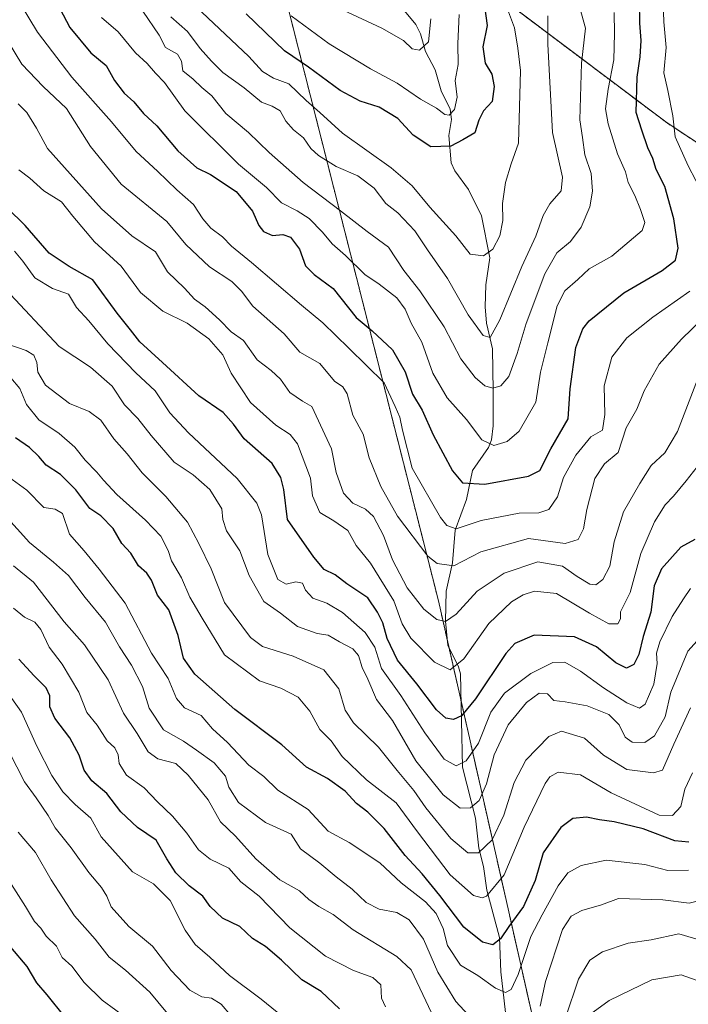
# Model space of a CAD drawing. Units: metres. Extents: x 641513 to 644972, y 4732196 to 4734580.
# Drawn here: x 644713 to 644883, y 4732877 to 4733127 of the extents above; entities that cross this region are included whole.
import ezdxf

# ---------------------------------------------------------------- set-up
doc = ezdxf.new("R2010")
doc.units = ezdxf.units.M
doc.header["$MEASUREMENT"] = 0
doc.linetypes.add('TRAZOS', pattern=[0.75, 0.5, -0.25])
for name, color, linetype, lineweight in [('Arbolado forestal', 92, 'TRAZOS', 0), ('Arbolado forestal CxS', 92, 'Continuous', 0), ('Corriente natural lineal', 142, 'Continuous', 13), ('Curva de nivel maestra', 36, 'Continuous', 30), ('Curva de nivel normal', 36, 'Continuous', 0)]:
    doc.layers.add(name, color=color, linetype=linetype, lineweight=lineweight)

# ---------------------------------------------------------------- blocks, each defined once
blk = doc.blocks.new('*U166')
at = {"layer": 'Curva de nivel normal', "color": 36, "linetype": 'Continuous', "lineweight": 0}
for points in [[(644710.96, 4732977.66, 745), (644713.81, 4732975.36, 745), (644716.44, 4732974.06, 745), (644717.94, 4732972.22, 745), (644720.06, 4732967.7, 745), (644723.34, 4732963.39, 745), (644727.58, 4732956.22, 745), (644729.68, 4732951.08, 745), (644732.24, 4732947.79, 745), (644734.85, 4732943.81, 745), (644736.78, 4732942.05, 745), (644737.63, 4732940.24, 745), (644737.9, 4732938.04, 745), (644739.71, 4732935.06, 745), (644744.23, 4732931.9, 745), (644747.65, 4732928.3, 745), (644751.44, 4732924.64, 745), (644755.06, 4732920.34, 745), (644758.1, 4732916.05, 745), (644761.07, 4732913.68, 745), (644765.77, 4732911.39, 745), (644768.8, 4732907.96, 745), (644773.52, 4732904.27, 745), (644781.28, 4732896.26, 745), (644790.41, 4732888.98, 745), (644797.49, 4732885.32, 745), (644802.39, 4732883.54, 745), (644804.42, 4732881.71, 745), (644804.67, 4732878.33, 745), (644805.64, 4732876.14, 745)], [(644858.49, 4732874.76, 745), (644862.6, 4732877.72, 745), (644873.4, 4732882.94, 745), (644880.84, 4732884.28, 745), (644886.38, 4732882.33, 745), (644889.87, 4732881.98, 745), (644892.22, 4732882.71, 745), (644901.95, 4732887.66, 745), (644908.52, 4732890.04, 745), (644912.57, 4732891.94, 745), (644917.86, 4732895.87, 745), (644926.81, 4732904.4, 745), (644936.07, 4732915.41, 745), (644944.09, 4732924.16, 745), (644948.03, 4732932.6, 745), (644949.45, 4732936.52, 745), (644952.98, 4732940.44, 745), (644957.41, 4732947.07, 745)]]:
    blk.add_polyline3d(points, dxfattribs=at)
blk = doc.blocks.new('*U172')
at = {"layer": 'Curva de nivel normal', "color": 36, "linetype": 'Continuous', "lineweight": 0}
blk.add_polyline3d([(644743.9, 4733129.66, 665), (644748.08, 4733123.56, 665), (644749.66, 4733120.35, 665), (644752.71, 4733118.66, 665), (644753.7, 4733116.9, 665), (644754.07, 4733114.41, 665), (644756.67, 4733112.3, 665), (644758.89, 4733110.2, 665), (644761.42, 4733108.04, 665), (644765, 4733103.61, 665), (644770.76, 4733098.71, 665), (644776.01, 4733093.64, 665), (644784.7, 4733086.02, 665), (644794.22, 4733078.8, 665), (644800.94, 4733073.57, 665), (644806.42, 4733069.57, 665), (644810.3, 4733063.6, 665), (644814.42, 4733058.39, 665), (644820.6, 4733049.24, 665), (644824.81, 4733041.14, 665), (644828.42, 4733036.33, 665), (644830.9, 4733034.25, 665), (644832.95, 4733033.61, 665), (644834.95, 4733034.26, 665), (644837.02, 4733036.65, 665), (644839.18, 4733042.46, 665), (644841.44, 4733050.12, 665), (644846.22, 4733062.78, 665), (644849.28, 4733068.08, 665), (644852.68, 4733070.96, 665), (644855.4, 4733074.67, 665), (644857.63, 4733079.8, 665), (644858.28, 4733083.81, 665), (644857.99, 4733088.29, 665), (644856.34, 4733093.06, 665), (644855.8, 4733097.43, 665), (644855.08, 4733101.97, 665), (644855.53, 4733116.39, 665), (644856.52, 4733125.33, 665), (644855.08, 4733130.47, 665)], dxfattribs=at)
blk = doc.blocks.new('*U173')
at = {"layer": 'Curva de nivel normal', "color": 36, "linetype": 'Continuous', "lineweight": 0}
blk.add_polyline3d([(644740.47, 4732872.75, 770), (644733.54, 4732877.82, 770), (644728.99, 4732882.27, 770), (644725.82, 4732886.44, 770), (644723.37, 4732888.65, 770), (644721.94, 4732891.56, 770), (644719.33, 4732894.09, 770), (644717.93, 4732896.11, 770), (644716.35, 4732897.83, 770), (644714.08, 4732901.68, 770), (644708.72, 4732910.09, 770), (644703.38, 4732918.8, 770), (644696.38, 4732926.19, 770), (644685.63, 4732931.62, 770), (644666.68, 4732936.03, 770), (644663, 4732935.87, 770), (644661.08, 4732933.76, 770), (644660.38, 4732929.08, 770), (644658.57, 4732919.88, 770), (644657.23, 4732909.3, 770), (644657.02, 4732901.64, 770), (644656.14, 4732891.09, 770), (644655.74, 4732879.02, 770), (644654.84, 4732866.45, 770)], dxfattribs=at)
blk = doc.blocks.new('*U176')
at = {"layer": 'Curva de nivel normal', "color": 36, "linetype": 'Continuous', "lineweight": 0}
blk.add_polyline3d([(644817.19, 4733127.67, 640), (644816.62, 4733121.83, 640), (644814.29, 4733119.68, 640), (644812.46, 4733120.09, 640), (644810.19, 4733122.15, 640), (644804.72, 4733125.34, 640), (644794.69, 4733129.99, 640)], dxfattribs=at)
blk = doc.blocks.new('*U177')
at = {"layer": 'Curva de nivel normal', "color": 36, "linetype": 'Continuous', "lineweight": 0}
for points in [[(644956.63, 4732984.35, 735), (644954.87, 4732980.91, 735), (644950.94, 4732973.91, 735), (644948.85, 4732968.5, 735), (644946.66, 4732963.63, 735), (644945.19, 4732958.83, 735), (644943.9, 4732955.53, 735), (644937.43, 4732947.74, 735), (644926.57, 4732932.19, 735), (644920.38, 4732925.74, 735), (644912.39, 4732920.82, 735), (644900.91, 4732911.94, 735), (644895, 4732908.01, 735), (644890.22, 4732904.39, 735), (644882.95, 4732902.53, 735), (644876.23, 4732903.38, 735), (644864.95, 4732903.66, 735), (644860.62, 4732902.09, 735), (644855.62, 4732900.63, 735), (644852.87, 4732899.16, 735), (644850.65, 4732895.81, 735), (644846.34, 4732882.59, 735), (644845, 4732876.24, 735)], [(644831.19, 4732869.21, 735), (644823.55, 4732877.5, 735), (644818.93, 4732884.97, 735), (644815.28, 4732893.34, 735), (644811.71, 4732898.27, 735), (644808.51, 4732900.14, 735), (644804, 4732900.96, 735), (644800.76, 4732902.67, 735), (644797.15, 4732906.04, 735), (644793.08, 4732909.18, 735), (644788.92, 4732912.67, 735), (644784.03, 4732916.32, 735), (644781.64, 4732920.06, 735), (644775.09, 4732923.08, 735), (644768.24, 4732928.1, 735), (644765.75, 4732932.02, 735), (644764.93, 4732934.86, 735), (644762.08, 4732938.23, 735), (644757.56, 4732941.5, 735), (644754.25, 4732943.77, 735), (644749.15, 4732946.68, 735), (644745.53, 4732952.15, 735), (644743.83, 4732957.66, 735), (644741.01, 4732963.14, 735), (644737.96, 4732967.79, 735), (644734.44, 4732974.08, 735), (644729.24, 4732980.3, 735), (644724.95, 4732985.97, 735), (644721.13, 4732989.32, 735), (644715.08, 4732994.36, 735), (644708.79, 4733001.3, 735)]]:
    blk.add_polyline3d(points, dxfattribs=at)
blk = doc.blocks.new('*U178')
at = {"layer": 'Curva de nivel normal', "color": 36, "linetype": 'Continuous', "lineweight": 0}
blk.add_polyline3d([(644835.64, 4733132.96, 655), (644838.46, 4733125.39, 655), (644839.33, 4733120.18, 655), (644840, 4733114.51, 655), (644839.48, 4733096.01, 655), (644837.64, 4733090.74, 655), (644836.16, 4733086.01, 655), (644835.38, 4733080.67, 655), (644835.53, 4733076.3, 655), (644834.76, 4733072.42, 655), (644832.95, 4733069, 655), (644830.62, 4733067.32, 655), (644827.22, 4733067.8, 655), (644823.54, 4733072.42, 655), (644816.9, 4733079.73, 655), (644812.45, 4733085.13, 655), (644807.09, 4733089.71, 655), (644794.7, 4733098.57, 655), (644788.96, 4733103.8, 655), (644785.42, 4733106.88, 655), (644781.07, 4733111.15, 655), (644777.13, 4733112.58, 655), (644774.32, 4733114.29, 655), (644770.86, 4733118.06, 655), (644752.96, 4733135.06, 655)], dxfattribs=at)
blk = doc.blocks.new('*U179')
at = {"layer": 'Curva de nivel normal', "color": 36, "linetype": 'Continuous', "lineweight": 0}
blk.add_polyline3d([(644751.8, 4732872.44, 765), (644745.66, 4732879.88, 765), (644739.5, 4732885.48, 765), (644735.3, 4732888.74, 765), (644731.73, 4732893.33, 765), (644726.55, 4732899.26, 765), (644720.6, 4732908.46, 765), (644716.56, 4732915.39, 765), (644712.21, 4732920.54, 765)], dxfattribs=at)
blk = doc.blocks.new('*U188')
at = {"layer": 'Curva de nivel normal', "color": 36, "linetype": 'Continuous', "lineweight": 0}
for points in [[(644957.01, 4732965.95, 740), (644951.68, 4732955.91, 740), (644947.19, 4732950.24, 740), (644944.55, 4732945.96, 740), (644941.14, 4732940.11, 740), (644937.05, 4732932.18, 740), (644929.81, 4732924.01, 740), (644925.28, 4732918.17, 740), (644922.82, 4732915.66, 740), (644919.48, 4732913.13, 740), (644913.32, 4732907.06, 740), (644906.99, 4732903.62, 740), (644901.34, 4732902.13, 740), (644896.61, 4732898.01, 740), (644890.37, 4732893.26, 740), (644888.88, 4732892.61, 740), (644886.3, 4732892.92, 740), (644880.31, 4732894.69, 740), (644873.21, 4732893.16, 740), (644867.39, 4732892.28, 740), (644860.82, 4732890.12, 740), (644857.68, 4732888, 740), (644854.77, 4732883.17, 740), (644851.42, 4732873.31, 740)], [(644817.32, 4732874.61, 740), (644812.19, 4732885.49, 740), (644808.54, 4732888.96, 740), (644797.46, 4732895.67, 740), (644792.36, 4732899.65, 740), (644788.68, 4732901.64, 740), (644786.18, 4732903.47, 740), (644783.79, 4732905.68, 740), (644778.76, 4732908.45, 740), (644772.61, 4732913.77, 740), (644767.46, 4732919.54, 740), (644763.68, 4732923.24, 740), (644760.53, 4732928.81, 740), (644755.46, 4732935.07, 740), (644752.31, 4732938.08, 740), (644747.74, 4732939.23, 740), (644745.29, 4732941.01, 740), (644742.48, 4732945.67, 740), (644738.94, 4732950.88, 740), (644735.06, 4732959.34, 740), (644729.04, 4732968.32, 740), (644723.88, 4732974.14, 740), (644716.04, 4732984.2, 740), (644711.01, 4732988.41, 740)]]:
    blk.add_polyline3d(points, dxfattribs=at)
blk = doc.blocks.new('*U192')
at = {"layer": 'Curva de nivel normal', "color": 36, "linetype": 'Continuous', "lineweight": 0}
blk.add_polyline3d([(644863.84, 4733129.32, 670), (644863.91, 4733123.98, 670), (644863.78, 4733117.27, 670), (644862.28, 4733109.82, 670), (644861.62, 4733104.75, 670), (644862.29, 4733100.91, 670), (644864.72, 4733093.28, 670), (644866.75, 4733088.71, 670), (644867.43, 4733086.01, 670), (644869.1, 4733082.71, 670), (644870.55, 4733079.11, 670), (644871.6, 4733075.82, 670), (644870.98, 4733073.77, 670), (644863.24, 4733067.22, 670), (644857.5, 4733064.02, 670), (644854.58, 4733061.3, 670), (644851.25, 4733058.42, 670), (644849.32, 4733054.57, 670), (644846.94, 4733045.2, 670), (644845.11, 4733037.75, 670), (644843.91, 4733030.08, 670), (644839.62, 4733022.73, 670), (644836.62, 4733020.04, 670), (644833.18, 4733019.06, 670), (644830.12, 4733020.49, 670), (644826.25, 4733025.68, 670), (644821.31, 4733031.15, 670), (644817.68, 4733037.42, 670), (644814.93, 4733045.33, 670), (644812.16, 4733050.2, 670), (644810.64, 4733053.73, 670), (644808.53, 4733056.61, 670), (644804, 4733060.15, 670), (644800.37, 4733062.61, 670), (644795.44, 4733067.42, 670), (644792.06, 4733070.39, 670), (644789.59, 4733073.4, 670), (644786.19, 4733076.82, 670), (644783.18, 4733078.81, 670), (644779.22, 4733080.84, 670), (644775.34, 4733084.71, 670), (644768.25, 4733090.69, 670), (644754.62, 4733104.24, 670), (644749.45, 4733111.46, 670), (644747.08, 4733113.84, 670), (644745.01, 4733116.29, 670), (644742.02, 4733119.06, 670), (644737.64, 4733124.37, 670), (644733.38, 4733128.02, 670)], dxfattribs=at)
blk = doc.blocks.new('*U197')
at = {"layer": 'Curva de nivel normal', "color": 36, "linetype": 'Continuous', "lineweight": 0}
blk.add_polyline3d([(644751.05, 4733128.2, 660), (644755.25, 4733124.47, 660), (644758.51, 4733120.12, 660), (644761.4, 4733116.93, 660), (644764.26, 4733114.02, 660), (644769.72, 4733110.14, 660), (644774.09, 4733106.43, 660), (644776.85, 4733105.48, 660), (644778.83, 4733104.22, 660), (644780.32, 4733101.66, 660), (644782.21, 4733099.41, 660), (644784.77, 4733097.38, 660), (644786.68, 4733094.66, 660), (644788.62, 4733092.87, 660), (644793.12, 4733090.1, 660), (644798.62, 4733087.73, 660), (644802.72, 4733084.56, 660), (644805.74, 4733080.7, 660), (644808.79, 4733078.3, 660), (644813.1, 4733073.67, 660), (644816.3, 4733068.83, 660), (644821.41, 4733061.58, 660), (644826.68, 4733052.34, 660), (644830.46, 4733047.06, 660), (644832.3, 4733046.56, 660), (644834.76, 4733051, 660), (644840.3, 4733064.61, 660), (644843.89, 4733072.33, 660), (644845.75, 4733077.57, 660), (644847.43, 4733080.57, 660), (644850.34, 4733083.91, 660), (644850.66, 4733087.37, 660), (644848.15, 4733098.72, 660), (644846.94, 4733121.24, 660), (644846.93, 4733128.47, 660)], dxfattribs=at)
blk = doc.blocks.new('*U206')
at = {"layer": 'Curva de nivel normal', "color": 36, "linetype": 'Continuous', "lineweight": 0}
blk.add_polyline3d([(644766.25, 4732873.86, 760), (644763.86, 4732876.81, 760), (644761.36, 4732878.34, 760), (644758.91, 4732878.67, 760), (644755.87, 4732880.33, 760), (644751.15, 4732885.34, 760), (644746.34, 4732891.58, 760), (644740.36, 4732896.54, 760), (644735.82, 4732901.58, 760), (644734.76, 4732904.25, 760), (644733.36, 4732906.48, 760), (644730.16, 4732910.32, 760), (644725.67, 4732916.62, 760), (644721.59, 4732921.65, 760), (644719.77, 4732924.83, 760), (644716.75, 4732929.32, 760), (644713.78, 4732933.42, 760), (644709.9, 4732941.02, 760)], dxfattribs=at)
blk = doc.blocks.new('*U210')
at = {"layer": 'Curva de nivel normal', "color": 36, "linetype": 'Continuous', "lineweight": 0}
blk.add_polyline3d([(644781.19, 4732872.18, 755), (644774.05, 4732878.02, 755), (644765.99, 4732884.08, 755), (644760.95, 4732888.78, 755), (644757.2, 4732891.95, 755), (644754.67, 4732895.64, 755), (644750.87, 4732903.16, 755), (644746.6, 4732907.43, 755), (644741.25, 4732910.46, 755), (644733.3, 4732919.4, 755), (644730.71, 4732924.11, 755), (644726.64, 4732927.59, 755), (644723.58, 4732930.86, 755), (644720.74, 4732934.99, 755), (644716.91, 4732942.49, 755), (644713.02, 4732951.17, 755), (644709.11, 4732956.69, 755)], dxfattribs=at)
blk = doc.blocks.new('*U223')
at = {"layer": 'Curva de nivel maestra', "color": 36, "linetype": 'Continuous', "lineweight": 30}
blk.add_polyline3d([(644724.04, 4732873.57, 775), (644719.56, 4732879.14, 775), (644716.96, 4732882.18, 775), (644714.47, 4732886.35, 775), (644710.33, 4732891.28, 775), (644707.45, 4732896.06, 775), (644706.7, 4732899.7, 775), (644704, 4732902.48, 775), (644698.02, 4732910.63, 775), (644694.29, 4732914.42, 775), (644688.62, 4732917.02, 775), (644681.96, 4732918.36, 775), (644678.29, 4732918.32, 775), (644673.72, 4732916.74, 775), (644671.31, 4732914.08, 775), (644669.33, 4732908.88, 775), (644668.43, 4732903.78, 775), (644667.09, 4732893.86, 775), (644665.77, 4732868.66, 775)], dxfattribs=at)
blk = doc.blocks.new('*U235')
at = {"layer": 'Curva de nivel maestra', "color": 36, "linetype": 'Continuous', "lineweight": 30}
blk.add_polyline3d([(644793.94, 4732875.56, 750), (644789.3, 4732880, 750), (644784.38, 4732883.02, 750), (644779.21, 4732888, 750), (644775.08, 4732891.44, 750), (644771.8, 4732893.47, 750), (644768.57, 4732896.52, 750), (644764.16, 4732898.64, 750), (644761.01, 4732901.68, 750), (644759.18, 4732904.28, 750), (644755.65, 4732906.95, 750), (644752.31, 4732910.19, 750), (644750.04, 4732913.8, 750), (644747.28, 4732918.56, 750), (644742.5, 4732921.78, 750), (644738.33, 4732925.72, 750), (644734.75, 4732930.46, 750), (644730.95, 4732933.67, 750), (644728.93, 4732936.4, 750), (644727.67, 4732940.22, 750), (644725.33, 4732944.57, 750), (644721.55, 4732949.57, 750), (644720.27, 4732952.47, 750), (644720.22, 4732955.31, 750), (644719.27, 4732957.35, 750), (644716.24, 4732960.42, 750), (644712.37, 4732964.65, 750)], dxfattribs=at)

msp = doc.modelspace()

# ---------------------------------------------------------------- linework, layer by layer
at = {"layer": 'Arbolado forestal', "color": 92, "linetype": 'TRAZOS', "lineweight": 0}
for points in [[(644955.65, 4733030.91, 722.32), (644940.46, 4733045.79, 710.85), (644920.66, 4733072.54, 697.56), (644877.31, 4733101.17, 679.31), (644839.04, 4733129.95, 655.93), (644817.32, 4733157.28, 648.9), (644804.82, 4733195.67, 643.08), (644800.4, 4733240, 638.69), (644808.19, 4733279.59, 632.94), (644817.82, 4733306.35, 620.45), (644823.34, 4733321.68, 628.05)], [(644955.65, 4733030.91, 722.32), (644940.46, 4733045.79, 710.85), (644920.66, 4733072.54, 697.56), (644877.31, 4733101.17, 679.31), (644839.04, 4733129.95, 655.93), (644817.32, 4733157.28, 648.9), (644804.82, 4733195.67, 643.08), (644800.4, 4733240, 638.69), (644808.19, 4733279.59, 632.94), (644817.82, 4733306.35, 620.45), (644823.34, 4733321.68, 628.05)], [(644583.57, 4733218.66, 679.81), (644604.85, 4733215.46, 679.23), (644635.08, 4733224.56, 668.59), (644667.25, 4733232.45, 656.33), (644686.14, 4733238.06, 647.68), (644707.59, 4733265.97, 637.14), (644724.93, 4733281.7, 626.24), (644740.57, 4733267.53, 625.15), (644764.15, 4733196.43, 626.53), (644819.11, 4732979.51, 687.98), (644821.38, 4732969.46, 691.99), (644821.8, 4732967.59, 692.78), (644824.84, 4732954.14, 698.33), (644855.33, 4732819.22, 757.3)], [(644583.57, 4733218.66, 679.81), (644604.85, 4733215.46, 679.23), (644635.08, 4733224.56, 668.59), (644667.25, 4733232.45, 656.33), (644686.14, 4733238.06, 647.68), (644707.59, 4733265.97, 637.14), (644724.93, 4733281.7, 626.24), (644740.57, 4733267.53, 625.15), (644764.15, 4733196.43, 626.53), (644819.11, 4732979.51, 687.98), (644821.38, 4732969.46, 691.99), (644821.8, 4732967.59, 692.78), (644824.84, 4732954.14, 698.33), (644855.33, 4732819.22, 757.3)]]:
    msp.add_polyline3d(points, dxfattribs=at)
at = {"layer": 'Arbolado forestal CxS', "color": 92, "linetype": 'Continuous', "lineweight": 0}
msp.add_polyline3d([(644950.39, 4733281.96, 655.05), (644955.65, 4733030.91, 722.32), (644940.46, 4733045.79, 710.85), (644920.66, 4733072.54, 697.56), (644877.31, 4733101.17, 679.31), (644839.04, 4733129.95, 655.93), (644817.32, 4733157.28, 648.9), (644804.82, 4733195.67, 643.08), (644800.4, 4733240, 638.69), (644808.19, 4733279.59, 632.94), (644823.34, 4733321.68, 628.05), (644864.79, 4733322.49, 637.82), (644877.7, 4733314.57, 638.71), (644902.54, 4733312.09, 645.07), (644918.62, 4733304.92, 647.99), (644934.67, 4733307.85, 655.11), (644941.99, 4733294.85, 654.22), (644950.39, 4733281.96, 655.05)], close=True, dxfattribs=at)
for points in [[(644764.15, 4733196.43, 626.53), (644819.11, 4732979.51, 687.98), (644855.34, 4732819.22, 757.3), (644855.34, 4732819.22, 757.3), (644869.53, 4732765.63, 783.32), (644870.93, 4732738.37, 796.17), (644862.37, 4732703.83, 808.7), (644831.19, 4732660.41, 821.39), (644815.96, 4732637.12, 823.1), (644818.63, 4732632.75, 820.82), (644806.44, 4732636.85, 823.78), (644768.79, 4732666.28, 828.25), (644752.99, 4732686.15, 824.89), (644723.79, 4732753.92, 810.73), (644680.16, 4732869.69, 780.89), (644635.03, 4732930.52, 759.35), (644613.31, 4732957.86, 749.36), (644574.93, 4732990.44, 731.29), (644488.41, 4733064.22, 697.88), (644388.62, 4733135.08, 660.7)], [(644839.04, 4733129.95, 655.93), (644877.31, 4733101.17, 679.31), (644920.66, 4733072.54, 697.56), (644940.46, 4733045.79, 710.85), (644955.65, 4733030.91, 722.32), (644956.77, 4732977.71, 736.48), (644951.21, 4732956.54, 739.29), (644939.51, 4732943.51, 737.91), (644915.69, 4732932.05, 730.18), (644902.26, 4732912.62, 735.03), (644890.62, 4732874.82, 747.67), (644883.22, 4732844.13, 760.11), (644871.57, 4732829.2, 764.62), (644855.34, 4732819.22, 757.3), (644819.11, 4732979.51, 687.98), (644764.15, 4733196.43, 626.53)]]:
    msp.add_polyline3d(points, dxfattribs=at)
at = {"layer": 'Corriente natural lineal', "color": 142, "linetype": 'Continuous', "lineweight": 13}
for points in [[(644835, 4732885, 728.4), (644834.63, 4732893.76, 724.85), (644831.45, 4732905.85, 719.15), (644830.59, 4732911.83, 716.62), (644829.36, 4732916.48, 714.63), (644828.52, 4732924.14, 711.56), (644825.23, 4732937.1, 705.26), (644824.69, 4732960.87, 695.8), (644824.21, 4732962.68, 695.04), (644821.49, 4732968.22, 692.45), (644820.93, 4732974.33, 690.09), (644821.11, 4732981.93, 686.96), (644822.68, 4732989.13, 684.64), (644823.36, 4732997.52, 680.11), (644826.28, 4733005.3, 676.6), (644827.82, 4733012.66, 673.74), (644831.83, 4733018.54, 670.16), (644832.62, 4733020.49, 669.48), (644833.08, 4733024.06, 668.15), (644833, 4733033, 665.49), (644832.87, 4733043.62, 661.46), (644831.36, 4733050.17, 658.98), (644831.02, 4733054.37, 657.71), (644831.17, 4733059.94, 656.73), (644832.17, 4733066.87, 655.17), (644830.1, 4733077.56, 652.37), (644826.75, 4733084.25, 650.62), (644823.31, 4733089, 650.08), (644822.32, 4733091.06, 650.05), (644821.78, 4733098, 647.74), (644822.45, 4733102.09, 645.95), (644822.14, 4733104.7, 644.92), (644819.83, 4733109.32, 643.8), (644818.28, 4733114.69, 642.04), (644815.82, 4733119.34, 640.1), (644814.57, 4733123.83, 638.76), (644813.36, 4733126.22, 638.37), (644805.93, 4733135.31, 636.54)], [(644862.5, 4732802.48, 766.03), (644845.45, 4732833.78, 749.6), (644837.75, 4732860.69, 737.57), (644835, 4732885, 728.4)]]:
    msp.add_polyline3d(points, dxfattribs=at)
at = {"layer": 'Curva de nivel maestra', "color": 36, "linetype": 'Continuous', "lineweight": 30}
for points in [[(644721.15, 4733133.47, 675), (644725.34, 4733125.5, 675), (644730.64, 4733118.99, 675), (644734.58, 4733115.84, 675), (644736.68, 4733111.96, 675), (644739.13, 4733108.75, 675), (644741.59, 4733106.54, 675), (644744.08, 4733103.56, 675), (644747.46, 4733100.41, 675), (644752.79, 4733094.08, 675), (644757.63, 4733089.78, 675), (644761.11, 4733088.05, 675), (644767.66, 4733083.68, 675), (644771.79, 4733078.69, 675), (644773.39, 4733075.08, 675), (644774.58, 4733073.53, 675), (644776.91, 4733072.53, 675), (644779.52, 4733072.8, 675), (644781.5, 4733072.12, 675), (644783.75, 4733069, 675), (644785.3, 4733064.83, 675), (644787.51, 4733062.59, 675), (644792.35, 4733058.99, 675), (644798.22, 4733051.66, 675), (644802.24, 4733048.2, 675), (644807.46, 4733043.37, 675), (644810.68, 4733037.8, 675), (644812.51, 4733032.09, 675), (644814.95, 4733028.01, 675), (644817.74, 4733021.78, 675), (644822.66, 4733012.59, 675), (644825.21, 4733009.55, 675), (644830.95, 4733009.18, 675), (644842.03, 4733011.24, 675), (644844.95, 4733012.67, 675), (644847.7, 4733018.19, 675), (644852.16, 4733025.83, 675), (644852.65, 4733033.43, 675), (644854.09, 4733043.99, 675), (644855.86, 4733048.72, 675), (644857.47, 4733050.76, 675), (644866.3, 4733057.91, 675), (644876.02, 4733063.57, 675), (644879.42, 4733066.24, 675), (644880.1, 4733069.3, 675), (644879.04, 4733076.76, 675), (644876.71, 4733085, 675), (644874.54, 4733089.36, 675), (644873.64, 4733092.11, 675), (644872.39, 4733094.84, 675), (644870.88, 4733099.3, 675), (644869.46, 4733103.84, 675), (644869.65, 4733112.85, 675), (644870.48, 4733118, 675), (644870.7, 4733122.14, 675), (644870.39, 4733126.56, 675), (644870.3, 4733132.2, 675)], [(644830.82, 4733130.95, 650), (644831.48, 4733125.98, 650), (644830.42, 4733120.54, 650), (644831.01, 4733116.38, 650), (644832.67, 4733113.64, 650), (644833.33, 4733110.48, 650), (644832.82, 4733106.65, 650), (644830.58, 4733104.24, 650), (644829.43, 4733101.91, 650), (644828.39, 4733098.7, 650), (644825.29, 4733096.89, 650), (644822.28, 4733095.28, 650), (644817.22, 4733095.09, 650), (644812.7, 4733098.1, 650), (644808.75, 4733102.34, 650), (644804.05, 4733105.16, 650), (644799.18, 4733106.75, 650), (644794.11, 4733109.47, 650), (644786.09, 4733115.36, 650), (644779.93, 4733119.53, 650), (644770.21, 4733129, 650)], [(644884.33, 4732995.07, 700), (644880.8, 4732993.15, 700), (644875.86, 4732987.6, 700), (644874.01, 4732983.33, 700), (644873.16, 4732976.57, 700), (644871.19, 4732970.44, 700), (644870.08, 4732965.86, 700), (644868.82, 4732963.31, 700), (644866.95, 4732962.34, 700), (644864.28, 4732963.69, 700), (644859.34, 4732967.8, 700), (644853.72, 4732970.35, 700), (644843.44, 4732970.72, 700), (644838.54, 4732968.62, 700), (644836.26, 4732966.09, 700), (644828.56, 4732954.52, 700), (644825.02, 4732950.18, 700), (644822.95, 4732949.3, 700), (644821, 4732949.58, 700), (644818.6, 4732951.76, 700), (644813.62, 4732958.37, 700), (644808.66, 4732964.34, 700), (644806.07, 4732969.91, 700), (644805, 4732973.91, 700), (644803.59, 4732976.57, 700), (644801.11, 4732980.21, 700), (644795.82, 4732983.82, 700), (644792.87, 4732986.13, 700), (644790.06, 4732987.5, 700), (644787.45, 4732990.58, 700), (644780.75, 4733000.24, 700), (644779.8, 4733007.88, 700), (644779.04, 4733010.91, 700), (644776.84, 4733014.44, 700), (644769.65, 4733020.75, 700), (644767.01, 4733024.48, 700), (644764.35, 4733027.41, 700), (644758.18, 4733031.66, 700), (644748.92, 4733040.2, 700), (644743.12, 4733045.44, 700), (644740.72, 4733048.48, 700), (644737.34, 4733052.78, 700), (644731.15, 4733061.26, 700), (644725.19, 4733064.59, 700), (644720.08, 4733068.03, 700), (644713.92, 4733075.06, 700), (644704.73, 4733084.09, 700)], [(644882.86, 4732918.01, 725), (644879.25, 4732918.36, 725), (644871.19, 4732921.42, 725), (644863.83, 4732923.25, 725), (644860.14, 4732923.72, 725), (644856.83, 4732924.41, 725), (644853.28, 4732924.07, 725), (644850.28, 4732921.79, 725), (644845.8, 4732915.36, 725), (644843.7, 4732908.26, 725), (644840.74, 4732901.63, 725), (644837.02, 4732896.58, 725), (644834.88, 4732893.41, 725), (644832.92, 4732891.9, 725), (644830.36, 4732892.53, 725), (644825.61, 4732896.41, 725), (644819.45, 4732904.43, 725), (644814.94, 4732910.01, 725), (644810.62, 4732914.64, 725), (644805.32, 4732921.52, 725), (644801.17, 4732925.69, 725), (644798.28, 4732927.88, 725), (644795.42, 4732931.05, 725), (644790.92, 4732934.21, 725), (644785.52, 4732937.14, 725), (644779.28, 4732942.8, 725), (644767.35, 4732951.79, 725), (644757.15, 4732960.8, 725), (644754.27, 4732964.93, 725), (644752.9, 4732970.63, 725), (644750.54, 4732977.16, 725), (644747.66, 4732980.94, 725), (644746.12, 4732984.74, 725), (644744.93, 4732986.54, 725), (644742.8, 4732988.38, 725), (644740.81, 4732991.63, 725), (644738.54, 4732994.12, 725), (644736.38, 4732997.89, 725), (644733.22, 4733001.1, 725), (644730.45, 4733002.96, 725), (644726.85, 4733007.74, 725), (644722.91, 4733011.64, 725), (644719.27, 4733014.05, 725), (644717.47, 4733016.27, 725), (644715.08, 4733018.57, 725), (644711.5, 4733020.96, 725)]]:
    msp.add_polyline3d(points, dxfattribs=at)
at = {"layer": 'Curva de nivel normal', "color": 36, "linetype": 'Continuous', "lineweight": 0}
for points in [[(644888.55, 4733079.07, 680), (644882.64, 4733090.27, 680), (644879.33, 4733097.62, 680), (644878.75, 4733102.96, 680), (644877.48, 4733109.42, 680), (644876.44, 4733113.98, 680), (644877.02, 4733120.43, 680), (644876.48, 4733126.89, 680), (644876.22, 4733134.48, 680)], [(644712.65, 4733131.6, 680), (644717.11, 4733124.31, 680), (644725.8, 4733112.82, 680), (644735.9, 4733101.5, 680), (644742.21, 4733093.9, 680), (644747.6, 4733088.88, 680), (644752.54, 4733084.16, 680), (644756.76, 4733080.38, 680), (644759.15, 4733076.8, 680), (644761.24, 4733074.42, 680), (644764.15, 4733072.18, 680), (644766.46, 4733069.8, 680), (644771.52, 4733065.64, 680), (644784.28, 4733054.74, 680), (644789.69, 4733050.32, 680), (644796.28, 4733043.79, 680), (644805.33, 4733035.03, 680), (644808.12, 4733028.94, 680), (644809.28, 4733026.24, 680), (644810, 4733022.91, 680), (644812.44, 4733013.23, 680), (644819.62, 4733000.7, 680), (644821.25, 4732998.63, 680), (644823.62, 4732997.86, 680), (644829.95, 4732999.91, 680), (644839.62, 4733001.84, 680), (644844.62, 4733001.93, 680), (644847.18, 4733002.71, 680), (644849.39, 4733005.94, 680), (644850.95, 4733010.87, 680), (644854.04, 4733016.61, 680), (644857.93, 4733021.24, 680), (644860.83, 4733022.91, 680), (644861.44, 4733026.91, 680), (644861.25, 4733034.24, 680), (644863.23, 4733041.57, 680), (644867.02, 4733046.45, 680), (644873.69, 4733051.75, 680), (644883.1, 4733058.36, 680)], [(644824.36, 4733128.81, 645), (644824.09, 4733121.38, 645), (644824.13, 4733116.09, 645), (644823.35, 4733111.97, 645), (644823.85, 4733107.74, 645), (644823.2, 4733104.58, 645), (644821.82, 4733103.17, 645), (644820.74, 4733103.29, 645), (644818.62, 4733104.97, 645), (644814.54, 4733107.26, 645), (644808.62, 4733111.32, 645), (644801.87, 4733114.99, 645), (644791.28, 4733121.34, 645), (644781.66, 4733128.48, 645)], [(644886.28, 4733051.28, 685), (644880.95, 4733046.13, 685), (644875.28, 4733039.76, 685), (644871.46, 4733033, 685), (644869.58, 4733028.28, 685), (644866.88, 4733023.57, 685), (644864.87, 4733017.3, 685), (644861.37, 4733014.4, 685), (644858.87, 4733010.6, 685), (644856.86, 4733002.74, 685), (644856.05, 4732997.78, 685), (644854.7, 4732995.07, 685), (644851.33, 4732994.05, 685), (644842.05, 4732995.34, 685), (644829.92, 4732991.93, 685), (644823.02, 4732988.42, 685), (644818.79, 4732988.99, 685), (644816.42, 4732990.85, 685), (644808.74, 4733001.01, 685), (644804.44, 4733008.57, 685), (644801.5, 4733015.91, 685), (644799.94, 4733021.91, 685), (644797.32, 4733026.73, 685), (644795.9, 4733032.17, 685), (644794.77, 4733034.01, 685), (644792.68, 4733035.41, 685), (644788.91, 4733039.9, 685), (644783.89, 4733042.85, 685), (644779.86, 4733047.49, 685), (644771.89, 4733054.51, 685), (644769.02, 4733058.3, 685), (644766.52, 4733060.8, 685), (644760.87, 4733064.58, 685), (644754.88, 4733070.21, 685), (644749.98, 4733076.09, 685), (644738.35, 4733085.63, 685), (644730.62, 4733095.15, 685), (644724.51, 4733104.88, 685), (644718.5, 4733110.49, 685), (644713.1, 4733116.14, 685), (644709.45, 4733122.14, 685)], [(644712.15, 4733106.06, 690), (644714.4, 4733103.84, 690), (644716.83, 4733099.83, 690), (644719.62, 4733094.63, 690), (644733.34, 4733079.28, 690), (644741.1, 4733072.41, 690), (644747.1, 4733068.38, 690), (644750.14, 4733063.25, 690), (644754.46, 4733059.08, 690), (644757.01, 4733056.29, 690), (644759.72, 4733054.34, 690), (644763.44, 4733051.06, 690), (644766.39, 4733048, 690), (644769.53, 4733045.78, 690), (644773.02, 4733040.88, 690), (644776.53, 4733038.14, 690), (644778.94, 4733035.91, 690), (644781.31, 4733032.54, 690), (644784.49, 4733030.37, 690), (644786.91, 4733028.99, 690), (644791.88, 4733018.23, 690), (644793.13, 4733012.18, 690), (644794.93, 4733006.88, 690), (644797.32, 4733004.38, 690), (644800.52, 4733002.86, 690), (644802.59, 4733000.92, 690), (644805.11, 4732996.14, 690), (644807.42, 4732989.94, 690), (644811.2, 4732982.82, 690), (644815.42, 4732977.4, 690), (644818.73, 4732974.72, 690), (644820.95, 4732974.26, 690), (644823.62, 4732976.13, 690), (644829, 4732981.93, 690), (644835.83, 4732986.52, 690), (644844.38, 4732989.42, 690), (644850.68, 4732988.32, 690), (644854.4, 4732985.69, 690), (644857.62, 4732983.76, 690), (644859.15, 4732983.54, 690), (644860.95, 4732984.92, 690), (644862.73, 4732988.34, 690), (644863.84, 4732994.5, 690), (644866.21, 4733002.18, 690), (644870.4, 4733009.33, 690), (644873.26, 4733013.99, 690), (644876.7, 4733017.15, 690), (644879.98, 4733022.63, 690), (644885.04, 4733035.81, 690)], [(644888.71, 4733018.37, 695), (644882.11, 4733010.01, 695), (644878.95, 4733006.12, 695), (644876.84, 4733003.96, 695), (644874.07, 4732999.6, 695), (644870.62, 4732991.57, 695), (644867.86, 4732981.57, 695), (644865.44, 4732976.7, 695), (644865.4, 4732974.92, 695), (644864.74, 4732973.62, 695), (644862.51, 4732973.62, 695), (644857.54, 4732976.37, 695), (644849.18, 4732981.35, 695), (644843.55, 4732981.96, 695), (644840.71, 4732981.01, 695), (644837.74, 4732979.22, 695), (644831.98, 4732973.74, 695), (644825.57, 4732964.72, 695), (644822.07, 4732961.92, 695), (644818.15, 4732963.86, 695), (644812.1, 4732969.99, 695), (644809.9, 4732973.65, 695), (644807.76, 4732979.47, 695), (644801.79, 4732989.04, 695), (644798.21, 4732993.58, 695), (644796.09, 4732997.38, 695), (644792.54, 4732999.83, 695), (644788.96, 4733002.01, 695), (644787.06, 4733006.24, 695), (644786.52, 4733010.73, 695), (644783.24, 4733019.43, 695), (644781.43, 4733021.81, 695), (644777.71, 4733024.22, 695), (644771.26, 4733030.03, 695), (644766.38, 4733037.44, 695), (644764.28, 4733042.09, 695), (644760.71, 4733046.24, 695), (644755.14, 4733050.18, 695), (644749, 4733053.26, 695), (644743.29, 4733058, 695), (644738.35, 4733064.74, 695), (644731.57, 4733070.93, 695), (644726.08, 4733077.44, 695), (644723.18, 4733081.06, 695), (644718.68, 4733083.87, 695), (644715.18, 4733087.08, 695), (644712.39, 4733089.24, 695)], [(644711.25, 4733068.5, 705), (644713.36, 4733065.98, 705), (644716.39, 4733061.74, 705), (644720.9, 4733059.01, 705), (644724.96, 4733057.58, 705), (644727.03, 4733054.21, 705), (644730.19, 4733050.8, 705), (644734.97, 4733044.95, 705), (644742.16, 4733037.51, 705), (644747, 4733033, 705), (644750.79, 4733027.36, 705), (644755.5, 4733022.28, 705), (644767.94, 4733010.6, 705), (644772.93, 4733004.34, 705), (644774.1, 4733001.39, 705), (644775.67, 4732991.29, 705), (644778.28, 4732984.9, 705), (644780.38, 4732983.73, 705), (644782.8, 4732984.35, 705), (644784.54, 4732983.96, 705), (644785.31, 4732982.2, 705), (644787.13, 4732980.2, 705), (644790.75, 4732978.92, 705), (644794.73, 4732976.49, 705), (644800.44, 4732971.4, 705), (644802.91, 4732967.71, 705), (644804.65, 4732962.26, 705), (644809.51, 4732955.39, 705), (644815.62, 4732945.84, 705), (644820.54, 4732939.16, 705), (644823.66, 4732937.44, 705), (644826.21, 4732938.71, 705), (644829.32, 4732943.24, 705), (644832.44, 4732951.11, 705), (644835.89, 4732955.94, 705), (644842.61, 4732960.95, 705), (644848.26, 4732963.78, 705), (644851.28, 4732963.85, 705), (644855.28, 4732961.55, 705), (644861.08, 4732957.32, 705), (644867.09, 4732953.54, 705), (644870.26, 4732952.15, 705), (644871.71, 4732953.18, 705), (644873.9, 4732958.24, 705), (644874.81, 4732963.57, 705), (644874.61, 4732966.19, 705), (644875.47, 4732969.05, 705), (644878.55, 4732975.52, 705), (644881.5, 4732979.97, 705), (644883.24, 4732982.63, 705)], [(644887.2, 4732971.86, 710), (644882.6, 4732966.71, 710), (644878.26, 4732956.19, 710), (644876.77, 4732949.97, 710), (644874.09, 4732945.08, 710), (644871.62, 4732943.44, 710), (644868.45, 4732943.46, 710), (644866.6, 4732944.75, 710), (644865.11, 4732947.95, 710), (644862.5, 4732950.55, 710), (644856.95, 4732952.77, 710), (644851.35, 4732953.77, 710), (644848.52, 4732954.14, 710), (644846.85, 4732955.8, 710), (644844.77, 4732955.96, 710), (644841.51, 4732953.59, 710), (644836.86, 4732947.91, 710), (644833.26, 4732940.24, 710), (644831.35, 4732932.91, 710), (644829.52, 4732928.62, 710), (644827.26, 4732926.75, 710), (644824.66, 4732926.69, 710), (644820.29, 4732930.1, 710), (644813.35, 4732938.77, 710), (644807.46, 4732949.02, 710), (644803.35, 4732954.34, 710), (644801.16, 4732959.5, 710), (644799.74, 4732962.54, 710), (644798.75, 4732965.59, 710), (644797.32, 4732967.27, 710), (644793.92, 4732969.04, 710), (644791.07, 4732970.78, 710), (644788.28, 4732971.16, 710), (644783.28, 4732972.94, 710), (644778.91, 4732976.34, 710), (644774.73, 4732979.34, 710), (644770.96, 4732985.93, 710), (644768.57, 4732992.26, 710), (644765.2, 4732997.3, 710), (644764.22, 4733000.16, 710), (644763.98, 4733002.91, 710), (644760.97, 4733007.86, 710), (644756.69, 4733011.61, 710), (644751.9, 4733014.84, 710), (644745.98, 4733021.56, 710), (644742.66, 4733025.95, 710), (644739.23, 4733029.42, 710), (644736.12, 4733034.12, 710), (644730.61, 4733038.96, 710), (644722.64, 4733044.25, 710), (644708.96, 4733058.81, 710)], [(644709.51, 4733044.88, 715), (644714.18, 4733043.22, 715), (644716.19, 4733042.05, 715), (644716.96, 4733040.2, 715), (644717.17, 4733037.75, 715), (644719.15, 4733034.43, 715), (644725.21, 4733029.71, 715), (644730.21, 4733027.69, 715), (644733.24, 4733025.48, 715), (644736.52, 4733020.74, 715), (644739.91, 4733016.9, 715), (644743.71, 4733012.07, 715), (644749.76, 4733006.07, 715), (644755.26, 4732999.55, 715), (644758.14, 4732994.11, 715), (644761.29, 4732987.61, 715), (644764.68, 4732979.09, 715), (644771.26, 4732970.18, 715), (644774.32, 4732967.87, 715), (644782.11, 4732965.38, 715), (644789.94, 4732961.9, 715), (644793.8, 4732957.09, 715), (644795.35, 4732951.64, 715), (644797.47, 4732948.43, 715), (644803.85, 4732942.24, 715), (644808.58, 4732936.28, 715), (644812.84, 4732931.23, 715), (644815.88, 4732926.75, 715), (644822.24, 4732918.95, 715), (644826.62, 4732915.28, 715), (644829.29, 4732915.35, 715), (644832.78, 4732918.66, 715), (644835.76, 4732924.91, 715), (644838.39, 4732933.24, 715), (644841.36, 4732938.91, 715), (644847.18, 4732944.97, 715), (644850.43, 4732946.29, 715), (644856.32, 4732944.5, 715), (644861.11, 4732940.21, 715), (644867.02, 4732936.53, 715), (644873.86, 4732935.73, 715), (644876.12, 4732936.34, 715), (644879.02, 4732942.97, 715), (644883.24, 4732952.24, 715)], [(644883.77, 4732935.71, 720), (644881.82, 4732931.56, 720), (644880.76, 4732927.08, 720), (644878.67, 4732924.83, 720), (644875.27, 4732924.94, 720), (644863.06, 4732930.57, 720), (644855.28, 4732935.17, 720), (644849.62, 4732935.82, 720), (644847.43, 4732934.68, 720), (644846.24, 4732932.95, 720), (644840.94, 4732921.86, 720), (644835.85, 4732909.72, 720), (644831.37, 4732904.27, 720), (644830.25, 4732903.82, 720), (644828.01, 4732904.49, 720), (644822.12, 4732909.74, 720), (644813.77, 4732920.66, 720), (644808.4, 4732928.09, 720), (644800.8, 4732933.88, 720), (644794.62, 4732939.82, 720), (644791.84, 4732943.88, 720), (644788.97, 4732946.74, 720), (644786.39, 4732951.35, 720), (644783.42, 4732954.93, 720), (644779.04, 4732957.22, 720), (644773.56, 4732959.08, 720), (644764.72, 4732965.72, 720), (644758.98, 4732975.04, 720), (644755.88, 4732980.43, 720), (644753.76, 4732985.32, 720), (644751.2, 4732989.7, 720), (644750.33, 4732992.33, 720), (644748.48, 4732995.94, 720), (644744.6, 4733000.04, 720), (644737.29, 4733006.57, 720), (644733.92, 4733010.21, 720), (644732.17, 4733012.29, 720), (644729.25, 4733015.29, 720), (644726.62, 4733018.64, 720), (644722.58, 4733022.12, 720), (644717.46, 4733025.55, 720), (644714.31, 4733029.46, 720), (644712.64, 4733033.59, 720), (644710.31, 4733036.26, 720)], [(644882.78, 4732910.88, 730), (644877.49, 4732910.8, 730), (644871.63, 4732912.34, 730), (644861.81, 4732913.44, 730), (644855.4, 4732912.13, 730), (644852.08, 4732910.22, 730), (644849.62, 4732906.91, 730), (644845.54, 4732899.5, 730), (644842.63, 4732894, 730), (644839.4, 4732884.36, 730), (644837.63, 4732880.51, 730), (644836.14, 4732879.79, 730), (644833.61, 4732880.84, 730), (644829.1, 4732884.04, 730), (644824.75, 4732886.75, 730), (644821.42, 4732891.72, 730), (644820.31, 4732896.02, 730), (644818.55, 4732899.85, 730), (644815.82, 4732902.8, 730), (644809.65, 4732907.7, 730), (644804.23, 4732912.79, 730), (644796.36, 4732917.92, 730), (644791.04, 4732920.82, 730), (644785.95, 4732926.34, 730), (644778.28, 4732931.29, 730), (644774.69, 4732934.74, 730), (644770.91, 4732937.66, 730), (644765.45, 4732943.4, 730), (644761.65, 4732946.93, 730), (644758.77, 4732950.25, 730), (644754.5, 4732952.25, 730), (644752.48, 4732954.62, 730), (644750.33, 4732959.67, 730), (644746.09, 4732966.2, 730), (644739.39, 4732978.91, 730), (644732.75, 4732987.57, 730), (644728.95, 4732992.19, 730), (644725.24, 4732996.46, 730), (644723.46, 4733001.74, 730), (644721.59, 4733002.87, 730), (644718.68, 4733003.29, 730), (644714.38, 4733007.66, 730), (644708.76, 4733011.71, 730)]]:
    msp.add_polyline3d(points, dxfattribs=at)

# ---------------------------------------------------------------- block references
at = {"layer": 'Curva de nivel maestra', "color": 36, "linetype": 'Continuous', "lineweight": 30}
for name in ['*U235', '*U223']:
    msp.add_blockref(name, (0, 0), dxfattribs=at)
at = {"layer": 'Curva de nivel normal', "color": 36, "linetype": 'Continuous', "lineweight": 0}
for name in ['*U176', '*U178', '*U197', '*U172', '*U192', '*U177', '*U188', '*U166', '*U210', '*U206', '*U179', '*U173']:
    msp.add_blockref(name, (0, 0), dxfattribs=at)

doc.saveas('drawing.dxf')
